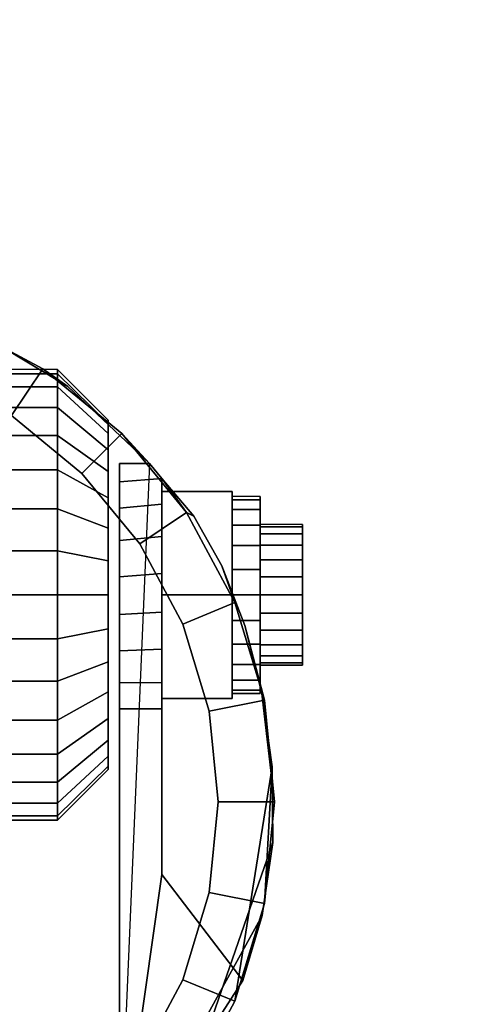
# Model space of a CAD drawing. Units: inches. Extents: x -0.2 to 30, y -21.1 to 0.
# Drawn here: x 26.1 to 27.1, y -3.3 to -1.1 of the extents above; entities that cross this region are included whole.
import ezdxf

# ---------------------------------------------------------------- set-up
doc = ezdxf.new("R2010")
doc.units = ezdxf.units.IN
doc.header["$MEASUREMENT"] = 0
for name, color, linetype in [('A-FURN-3-STOR-LWR-CSTR-HRDWR', 254, 'Continuous'), ('A-FURN-3-STOR-LWR-WD-BTTM-SRFC-HORZ', 255, 'Continuous'), ('A-FURN-3-STOR-LWR-WD-SHLF-SRFC-HORZ', 255, 'Continuous'), ('A-FURN-3-STOR-LWR-WD-TOP-SRFC-HORZ', 255, 'Continuous')]:
    doc.layers.add(name, color=color, linetype=linetype)

msp = doc.modelspace()

# ---------------------------------------------------------------- linework, layer by layer
at = {"layer": 'A-FURN-3-STOR-LWR-CSTR-HRDWR'}
for points, invisible_edges in [([(25.9971, -1.8185, 2.4875), (26.2109, -1.9466, 2.4875), (26.1509, -3.8329, 2.4875), (25.9522, -3.9381, 2.4875)], 10), ([(26.2109, -1.9466, 2.4875), (26.3923, -2.1176, 2.4875), (26.3255, -3.6912, 2.4875), (26.1509, -3.8329, 2.4875)], 8), ([(26.3005, -2.029, 1.1744), (26.3005, -2.0216, 1.25), (26.3005, -2.0216, 1.25), (26.3005, -2.029, 1.3256)], 8), ([(26.3005, -2.0511, 1.1017), (26.3005, -2.029, 1.1744), (26.3005, -2.029, 1.3256), (26.3005, -2.0511, 1.3983)], 10), ([(26.3005, -2.0869, 1.0347), (26.3005, -2.0511, 1.1017), (26.3005, -2.0511, 1.3983), (26.3005, -2.0869, 1.4653)], 10), ([(26.3005, -2.1351, 0.976), (26.3005, -2.0869, 1.0347), (26.3005, -2.0869, 1.4653), (26.3005, -2.1351, 1.524)], 10), ([(26.3255, -2.6622, 1.0667), (26.3255, -3.6912, 2.4875), (26.3255, -2.1176, 2.4875), (26.3255, -2.1176, 1.1372)], 8), ([(26.3255, -2.6622, 1.0667), (26.3255, -2.1176, 1.1372), (26.3255, -2.1579, 1.064), (26.3255, -2.6045, 1.0062)], 5), ([(26.3005, -2.1938, 0.9278), (26.3005, -2.1351, 0.976), (26.3005, -2.1351, 1.524), (26.3005, -2.1938, 1.5722)], 10), ([(26.3255, -2.6045, 1.0062), (26.3255, -2.1579, 1.064), (26.3255, -2.2162, 1.0041), (26.3255, -2.5329, 0.9631)], 5), ([(26.4193, -3.0299, 1.5745), (26.4193, -2.1504, 1.5745), (26.4906, -2.234, 1.7033), (26.5529, -2.3442, 1.8156)], 8), ([(26.4193, -2.1504, 1.0746), (26.4193, -2.1504, 1.5745), (26.4193, -3.0299, 1.5745), (26.4193, -2.6622, 1.0667)], 8), ([(26.4193, -2.2076, 1.0111), (26.4193, -2.1504, 1.0746), (26.4193, -2.6622, 1.0667), (26.4193, -2.6031, 1.005)], 10), ([(26.3005, -2.2608, 0.892), (26.3005, -2.1938, 0.9278), (26.3005, -2.1938, 1.5722), (26.3005, -2.2608, 1.608)], 10), ([(26.638, -2.1903, 1.25), (26.638, -2.1978, 1.3066), (26.638, -2.2581, 1.2904), (26.638, -2.2528, 1.25)], 10), ([(26.638, -2.1978, 1.1934), (26.638, -2.1903, 1.25), (26.638, -2.2528, 1.25), (26.638, -2.2581, 1.2096)], 10), ([(26.638, -2.1978, 1.3066), (26.638, -2.2196, 1.3594), (26.638, -2.2737, 1.3281), (26.638, -2.2581, 1.2904)], 10), ([(26.638, -2.2196, 1.1406), (26.638, -2.1978, 1.1934), (26.638, -2.2581, 1.2096), (26.638, -2.2737, 1.1719)], 10), ([(26.3255, -2.5329, 0.9631), (26.3255, -2.2162, 1.0041), (26.3255, -2.2882, 0.9618), (26.3255, -2.4525, 0.9405)], 5), ([(26.4193, -2.6031, 1.005), (26.4193, -2.5295, 0.9617), (26.4193, -2.2798, 0.9655), (26.4193, -2.2076, 1.0111)], 10), ([(26.638, -2.2196, 1.3594), (26.638, -2.2544, 1.4047), (26.638, -2.2986, 1.3605), (26.638, -2.2737, 1.3281)], 10), ([(26.638, -2.2544, 1.0953), (26.638, -2.2196, 1.1406), (26.638, -2.2737, 1.1719), (26.638, -2.2986, 1.1395)], 10), ([(26.3005, -2.3335, 0.8699), (26.3005, -2.2608, 0.892), (26.3005, -2.2608, 1.608), (26.3005, -2.3335, 1.6301)], 10), ([(26.638, -2.2544, 1.4047), (26.638, -2.2997, 1.4394), (26.638, -2.3309, 1.3853), (26.638, -2.2986, 1.3605)], 10), ([(26.638, -2.2997, 1.0606), (26.638, -2.2544, 1.0953), (26.638, -2.2986, 1.1395), (26.638, -2.3309, 1.1147)], 10), ([(26.7318, -2.2581, 1.2096), (26.7318, -2.2528, 1.25), (26.7318, -2.2528, 1.25), (26.7318, -2.2581, 1.2904)], 8), ([(26.7318, -2.2737, 1.1719), (26.7318, -2.2581, 1.2096), (26.7318, -2.2581, 1.2904), (26.7318, -2.2737, 1.3281)], 10), ([(26.3255, -2.4525, 0.9405), (26.3255, -2.2882, 0.9618), (26.3255, -2.3689, 0.9401)], 1), ([(26.4193, -2.5295, 0.9617), (26.4193, -2.447, 0.9398), (26.4193, -2.3616, 0.9411), (26.4193, -2.2798, 0.9655)], 8), ([(26.7318, -2.2986, 1.1395), (26.7318, -2.2737, 1.1719), (26.7318, -2.2737, 1.3281), (26.7318, -2.2986, 1.3605)], 10), ([(26.638, -2.2997, 1.4394), (26.638, -2.3524, 1.4613), (26.638, -2.3686, 1.4009), (26.638, -2.3309, 1.3853)], 10), ([(26.638, -2.3524, 1.0387), (26.638, -2.2997, 1.0606), (26.638, -2.3309, 1.1147), (26.638, -2.3686, 1.0991)], 10), ([(26.7318, -2.3309, 1.1147), (26.7318, -2.2986, 1.1395), (26.7318, -2.2986, 1.3605), (26.7318, -2.3309, 1.3853)], 10), ([(26.3005, -2.4091, 0.8625), (26.3005, -2.3335, 0.8699), (26.3005, -2.3335, 1.6301), (26.3005, -2.4091, 1.6375)], 10), ([(26.7318, -2.3686, 1.0991), (26.7318, -2.3309, 1.1147), (26.7318, -2.3309, 1.3853), (26.7318, -2.3686, 1.4009)], 10), ([(26.4193, -3.0299, 1.5745), (26.5529, -2.3442, 1.8156), (26.6037, -2.4772, 1.9073), (26.6412, -2.6278, 1.9749)], 9), ([(26.638, -2.3524, 1.4613), (26.638, -2.4091, 1.4688), (26.638, -2.4091, 1.4063), (26.638, -2.3686, 1.4009)], 10), ([(26.638, -2.4091, 1.0313), (26.638, -2.3524, 1.0387), (26.638, -2.3686, 1.0991), (26.638, -2.4091, 1.0938)], 10), ([(26.7318, -2.4091, 1.0938), (26.7318, -2.3686, 1.0991), (26.7318, -2.3686, 1.4009), (26.7318, -2.4091, 1.4062)], 10), ([(26.3005, -2.4847, 0.8699), (26.3005, -2.4091, 0.8625), (26.3005, -2.4091, 1.6375), (26.3005, -2.4847, 1.6301)], 10), ([(26.638, -2.4091, 1.4688), (26.638, -2.4657, 1.4613), (26.638, -2.4495, 1.4009), (26.638, -2.4091, 1.4063)], 10), ([(26.638, -2.4657, 1.0387), (26.638, -2.4091, 1.0313), (26.638, -2.4091, 1.0938), (26.638, -2.4495, 1.0991)], 10), ([(26.7318, -2.4495, 1.0991), (26.7318, -2.4091, 1.0938), (26.7318, -2.4091, 1.4062), (26.7318, -2.4495, 1.4009)], 10), ([(26.638, -2.4657, 1.4613), (26.638, -2.5184, 1.4394), (26.638, -2.4872, 1.3853), (26.638, -2.4495, 1.4009)], 10), ([(26.638, -2.5184, 1.0606), (26.638, -2.4657, 1.0387), (26.638, -2.4495, 1.0991), (26.638, -2.4872, 1.1147)], 10), ([(26.7318, -2.4872, 1.1147), (26.7318, -2.4495, 1.0991), (26.7318, -2.4495, 1.4009), (26.7318, -2.4872, 1.3853)], 10), ([(26.3005, -2.5573, 0.892), (26.3005, -2.4847, 0.8699), (26.3005, -2.4847, 1.6301), (26.3005, -2.5573, 1.608)], 10), ([(26.638, -2.5184, 1.4394), (26.638, -2.5637, 1.4047), (26.638, -2.5195, 1.3605), (26.638, -2.4872, 1.3853)], 10), ([(26.638, -2.5637, 1.0953), (26.638, -2.5184, 1.0606), (26.638, -2.4872, 1.1147), (26.638, -2.5195, 1.1395)], 10), ([(26.7318, -2.5195, 1.1395), (26.7318, -2.4872, 1.1147), (26.7318, -2.4872, 1.3853), (26.7318, -2.5195, 1.3605)], 10), ([(26.638, -2.5637, 1.4047), (26.638, -2.5985, 1.3594), (26.638, -2.5444, 1.3281), (26.638, -2.5195, 1.3605)], 10), ([(26.638, -2.5985, 1.1406), (26.638, -2.5637, 1.0953), (26.638, -2.5195, 1.1395), (26.638, -2.5444, 1.1719)], 10), ([(26.7318, -2.5444, 1.1719), (26.7318, -2.5195, 1.1395), (26.7318, -2.5195, 1.3605), (26.7318, -2.5444, 1.3281)], 10), ([(26.638, -2.5985, 1.3594), (26.638, -2.6204, 1.3066), (26.638, -2.56, 1.2904), (26.638, -2.5444, 1.3281)], 10), ([(26.638, -2.6204, 1.1934), (26.638, -2.5985, 1.1406), (26.638, -2.5444, 1.1719), (26.638, -2.56, 1.2096)], 10), ([(26.7318, -2.56, 1.2096), (26.7318, -2.5444, 1.1719), (26.7318, -2.5444, 1.3281), (26.7318, -2.56, 1.2904)], 10), ([(26.3005, -2.6243, 0.9278), (26.3005, -2.5573, 0.892), (26.3005, -2.5573, 1.608), (26.3005, -2.6243, 1.5722)], 10), ([(26.638, -2.6204, 1.3066), (26.638, -2.6278, 1.25), (26.638, -2.5653, 1.25), (26.638, -2.56, 1.2904)], 10), ([(26.638, -2.6278, 1.25), (26.638, -2.6204, 1.1934), (26.638, -2.56, 1.2096), (26.638, -2.5653, 1.25)], 10), ([(26.7318, -2.5653, 1.25), (26.7318, -2.56, 1.2096), (26.7318, -2.56, 1.2904), (26.7318, -2.5653, 1.25)], 2), ([(26.3005, -2.6831, 0.976), (26.3005, -2.6243, 0.9278), (26.3005, -2.6243, 1.5722), (26.3005, -2.6831, 1.524)], 10), ([(26.6412, -2.6278, 1.9749), (26.664, -2.7904, 2.0159), (26.6654, -2.9588, 2.0185), (26.4193, -3.0299, 1.5745)], 12), ([(26.3005, -2.7313, 1.0347), (26.3005, -2.6831, 0.976), (26.3005, -2.6831, 1.524), (26.3005, -2.7313, 1.4653)], 10), ([(26.3005, -2.7671, 1.1017), (26.3005, -2.7313, 1.0347), (26.3005, -2.7313, 1.4653), (26.3005, -2.7671, 1.3983)], 10), ([(26.3005, -2.7891, 1.1744), (26.3005, -2.7671, 1.1017), (26.3005, -2.7671, 1.3983), (26.3005, -2.7891, 1.3256)], 10), ([(26.3005, -2.7966, 1.25), (26.3005, -2.7891, 1.1744), (26.3005, -2.7891, 1.3256), (26.3005, -2.7966, 1.25)], 2), ([(26.6654, -2.9588, 2.0185), (26.642, -3.1208, 1.9763), (26.5992, -3.265, 1.899), (26.4193, -3.0299, 1.5745)], 8)]:
    msp.add_3dface(points, dxfattribs=dict(at, invisible_edges=invisible_edges))
for points in [[(26.3255, -2.1176, 2.4875), (26.3923, -2.1176, 2.4875), (26.3923, -2.1176, 1.1372), (26.3255, -2.1176, 1.1372)], [(26.4193, -2.1504, 1.5745), (26.4193, -2.1504, 1.0746), (26.3923, -2.1176, 1.1372), (26.3923, -2.1176, 2.4875)], [(26.4193, -2.4091, 1.515), (26.5755, -2.4091, 1.515), (26.5755, -2.1796, 1.3825), (26.4193, -2.1796, 1.3825)], [(26.4193, -2.1796, 1.3825), (26.5755, -2.1796, 1.3825), (26.5755, -2.1796, 1.1175), (26.4193, -2.1796, 1.1175)], [(26.4193, -2.1796, 1.1175), (26.5755, -2.1796, 1.1175), (26.5755, -2.4091, 0.985), (26.4193, -2.4091, 0.985)], [(26.5755, -2.4091, 0.985), (26.5755, -2.1796, 1.1175), (26.5755, -2.1796, 1.3825), (26.5755, -2.4091, 1.515)], [(26.4193, -2.4091, 0.985), (26.5755, -2.4091, 0.985), (26.5755, -2.6386, 1.1175), (26.4193, -2.6386, 1.1175)], [(26.4193, -2.6386, 1.3825), (26.5755, -2.6386, 1.3825), (26.5755, -2.4091, 1.515), (26.4193, -2.4091, 1.515)], [(26.5755, -2.4091, 1.515), (26.5755, -2.6386, 1.3825), (26.5755, -2.6386, 1.1175), (26.5755, -2.4091, 0.985)], [(26.4193, -2.6386, 1.1175), (26.5755, -2.6386, 1.1175), (26.5755, -2.6386, 1.3825), (26.4193, -2.6386, 1.3825)], [(26.4193, -3.0299, 1.5745), (26.3255, -3.6912, 2.4875), (26.3255, -2.6622, 1.0667), (26.4193, -2.6622, 1.0667)], [(26.4193, -3.0299, 1.5745), (26.5992, -3.265, 1.899), (26.3255, -3.6912, 2.4875)]]:
    msp.add_3dface(points, dxfattribs=at)
at = {"layer": 'A-FURN-3-STOR-LWR-WD-BTTM-SRFC-HORZ'}
for points in [[(0.789, -0.828, 5.527), (0.789, -18.929, 5.527), (29.211, -18.929, 5.527), (29.211, -0.828, 5.527)], [(0.809, -16.323, 2.777), (0.809, -0.848, 2.777), (29.191, -0.848, 2.777), (29.191, -16.323, 2.777)]]:
    msp.add_3dface(points, dxfattribs=at)
at = {"layer": 'A-FURN-3-STOR-LWR-WD-SHLF-SRFC-HORZ'}
for points in [[(12.39, -18.218, 43), (29.196, -18.218, 43), (29.196, -0.992, 43), (12.39, -0.992, 43)], [(12.39, -0.992, 42.25), (29.196, -0.992, 42.25), (29.196, -18.218, 42.25), (12.39, -18.218, 42.25)], [(12.5, -18.218, 18.018), (29.086, -18.218, 18.018), (29.086, -0.992, 18.018), (12.5, -0.992, 18.018)], [(12.5, -0.992, 17.268), (29.086, -0.992, 17.268), (29.086, -18.218, 17.268), (12.5, -18.218, 17.268)], [(12.5, -18.218, 30.509), (29.086, -18.218, 30.509), (29.086, -0.992, 30.509), (12.5, -0.992, 30.509)], [(12.5, -0.992, 29.759), (29.086, -0.992, 29.759), (29.086, -18.218, 29.759), (12.5, -18.218, 29.759)], [(12.5, -18.218, 55.491), (29.086, -18.218, 55.491), (29.086, -0.992, 55.491), (12.5, -0.992, 55.491)], [(12.5, -0.992, 54.741), (29.086, -0.992, 54.741), (29.086, -18.218, 54.741), (12.5, -18.218, 54.741)], [(12.5, -18.218, 67.982), (29.086, -18.218, 67.982), (29.086, -0.992, 67.982), (12.5, -0.992, 67.982)], [(12.5, -0.992, 67.232), (29.086, -0.992, 67.232), (29.086, -18.218, 67.232), (12.5, -18.218, 67.232)]]:
    msp.add_3dface(points, dxfattribs=at)
at = {"layer": 'A-FURN-3-STOR-LWR-WD-TOP-SRFC-HORZ'}
for points in [[(0.039, -19.882, 76), (29.961, -19.882, 76), (29.961, -0.039, 76), (0.039, -0.039, 76)], [(0.039, -0.039, 75), (29.961, -0.039, 75), (29.961, -19.882, 75), (0.039, -19.882, 75)]]:
    msp.add_3dface(points, dxfattribs=at)

# ---------------------------------------------------------------- meshes
at = {"layer": 'A-FURN-3-STOR-LWR-CSTR-HRDWR'}
mesh = msp.add_polymesh((2, 32), dxfattribs=dict(at, n_close=True))
for k, corner in enumerate([(25.513, -1.7123, 2.7375), (25.2874, -1.7345, 2.7375), (25.0705, -1.8003, 2.7375), (24.8706, -1.9071, 2.7375), (24.6954, -2.0509, 2.7375), (24.5516, -2.2261, 2.7375), (24.4448, -2.426, 2.7375), (24.379, -2.6429, 2.7375), (24.3568, -2.8685, 2.7375), (24.379, -3.0941, 2.7375), (24.4448, -3.311, 2.7375), (24.5516, -3.5109, 2.7375), (24.6954, -3.6861, 2.7375), (24.8706, -3.8299, 2.7375), (25.0705, -3.9367, 2.7375), (25.2874, -4.0025, 2.7375), (25.513, -4.0248, 2.7375), (25.7386, -4.0025, 2.7375), (25.9555, -3.9367, 2.7375), (26.1554, -3.8299, 2.7375), (26.3306, -3.6861, 2.7375), (26.4744, -3.5109, 2.7375), (26.5812, -3.311, 2.7375), (26.647, -3.0941, 2.7375), (26.6693, -2.8685, 2.7375), (26.647, -2.6429, 2.7375), (26.5812, -2.426, 2.7375), (26.4744, -2.2261, 2.7375), (26.3306, -2.0509, 2.7375), (26.1554, -1.9071, 2.7375), (25.9555, -1.8003, 2.7375), (25.7386, -1.7345, 2.7375), (25.513, -1.8373, 2.7375), (25.3118, -1.8571, 2.7375), (25.1184, -1.9157, 2.7375), (24.9401, -2.011, 2.7375), (24.7838, -2.1393, 2.7375), (24.6555, -2.2956, 2.7375), (24.5602, -2.4739, 2.7375), (24.5016, -2.6673, 2.7375), (24.4818, -2.8685, 2.7375), (24.5016, -3.0697, 2.7375), (24.5602, -3.2631, 2.7375), (24.6555, -3.4414, 2.7375), (24.7838, -3.5977, 2.7375), (24.9401, -3.726, 2.7375), (25.1184, -3.8213, 2.7375), (25.3118, -3.8799, 2.7375), (25.513, -3.8998, 2.7375), (25.7142, -3.8799, 2.7375), (25.9076, -3.8213, 2.7375), (26.0859, -3.726, 2.7375), (26.2422, -3.5977, 2.7375), (26.3705, -3.4414, 2.7375), (26.4658, -3.2631, 2.7375), (26.5244, -3.0697, 2.7375), (26.5443, -2.8685, 2.7375), (26.5244, -2.6673, 2.7375), (26.4658, -2.4739, 2.7375), (26.3705, -2.2956, 2.7375), (26.2422, -2.1393, 2.7375), (26.0859, -2.011, 2.7375), (25.9076, -1.9157, 2.7375), (25.7142, -1.8571, 2.7375)]):
    mesh.set_mesh_vertex(divmod(k, 32), corner)
mesh = msp.add_polymesh((2, 9), dxfattribs=at)
for k, corner in enumerate([(26.3923, -2.1176, 2.4875), (26.2109, -1.9466, 2.4875), (25.9971, -1.8185, 2.4875), (25.7608, -1.7391, 2.4875), (25.513, -1.7123, 2.4875), (25.2652, -1.7391, 2.4875), (25.0289, -1.8185, 2.4875), (24.8151, -1.9466, 2.4875), (24.6337, -2.1176, 2.4875), (26.3306, -2.0509, 2.7375), (26.1554, -1.9071, 2.7375), (25.9555, -1.8003, 2.7375), (25.7386, -1.7345, 2.7375), (25.513, -1.7123, 2.7375), (25.2874, -1.7345, 2.7375), (25.0705, -1.8003, 2.7375), (24.8706, -1.9071, 2.7375), (24.6954, -2.0509, 2.7375)]):
    mesh.set_mesh_vertex(divmod(k, 9), corner)
mesh = msp.add_polymesh((2, 32), dxfattribs=dict(at, n_close=True))
for k, corner in enumerate([(25.513, -1.8373, 2.7375), (25.3118, -1.8571, 2.7375), (25.1184, -1.9157, 2.7375), (24.9401, -2.011, 2.7375), (24.7838, -2.1393, 2.7375), (24.6555, -2.2956, 2.7375), (24.5602, -2.4739, 2.7375), (24.5016, -2.6673, 2.7375), (24.4818, -2.8685, 2.7375), (24.5016, -3.0697, 2.7375), (24.5602, -3.2631, 2.7375), (24.6555, -3.4414, 2.7375), (24.7838, -3.5977, 2.7375), (24.9401, -3.726, 2.7375), (25.1184, -3.8213, 2.7375), (25.3118, -3.8799, 2.7375), (25.513, -3.8998, 2.7375), (25.7142, -3.8799, 2.7375), (25.9076, -3.8213, 2.7375), (26.0859, -3.726, 2.7375), (26.2422, -3.5977, 2.7375), (26.3705, -3.4414, 2.7375), (26.4658, -3.2631, 2.7375), (26.5244, -3.0697, 2.7375), (26.5443, -2.8685, 2.7375), (26.5244, -2.6673, 2.7375), (26.4658, -2.4739, 2.7375), (26.3705, -2.2956, 2.7375), (26.2422, -2.1393, 2.7375), (26.0859, -2.011, 2.7375), (25.9076, -1.9157, 2.7375), (25.7142, -1.8571, 2.7375), (25.513, -1.8373, 2.777), (25.3118, -1.8571, 2.777), (25.1184, -1.9157, 2.777), (24.9401, -2.011, 2.777), (24.7838, -2.1393, 2.777), (24.6555, -2.2956, 2.777), (24.5602, -2.4739, 2.777), (24.5016, -2.6673, 2.777), (24.4818, -2.8685, 2.777), (24.5016, -3.0697, 2.777), (24.5602, -3.2631, 2.777), (24.6555, -3.4414, 2.777), (24.7838, -3.5977, 2.777), (24.9401, -3.726, 2.777), (25.1184, -3.8213, 2.777), (25.3118, -3.8799, 2.777), (25.513, -3.8998, 2.777), (25.7142, -3.8799, 2.777), (25.9076, -3.8213, 2.777), (26.0859, -3.726, 2.777), (26.2422, -3.5977, 2.777), (26.3705, -3.4414, 2.777), (26.4658, -3.2631, 2.777), (26.5244, -3.0697, 2.777), (26.5443, -2.8685, 2.777), (26.5244, -2.6673, 2.777), (26.4658, -2.4739, 2.777), (26.3705, -2.2956, 2.777), (26.2422, -2.1393, 2.777), (26.0859, -2.011, 2.777), (25.9076, -1.9157, 2.777), (25.7142, -1.8571, 2.777)]):
    mesh.set_mesh_vertex(divmod(k, 32), corner)
mesh = msp.add_polymesh((2, 32), dxfattribs=dict(at, n_close=True))
for k, corner in enumerate([(25.9505, -1.9091, 1.25), (25.9505, -1.9187, 1.3475), (25.9505, -1.9471, 1.4413), (25.9505, -1.9933, 1.5278), (25.9505, -2.0555, 1.6036), (25.9505, -2.1313, 1.6657), (25.9505, -2.2177, 1.7119), (25.9505, -2.3115, 1.7404), (25.9505, -2.4091, 1.75), (25.9505, -2.5066, 1.7404), (25.9505, -2.6004, 1.7119), (25.9505, -2.6868, 1.6657), (25.9505, -2.7626, 1.6036), (25.9505, -2.8248, 1.5278), (25.9505, -2.871, 1.4413), (25.9505, -2.8995, 1.3475), (25.9505, -2.9091, 1.25), (25.9505, -2.8995, 1.1525), (25.9505, -2.871, 1.0587), (25.9505, -2.8248, 0.9722), (25.9505, -2.7626, 0.8964), (25.9505, -2.6868, 0.8343), (25.9505, -2.6004, 0.7881), (25.9505, -2.5066, 0.7596), (25.9505, -2.4091, 0.75), (25.9505, -2.3115, 0.7596), (25.9505, -2.2177, 0.7881), (25.9505, -2.1313, 0.8343), (25.9505, -2.0555, 0.8964), (25.9505, -1.9933, 0.9722), (25.9505, -1.9471, 1.0587), (25.9505, -1.9187, 1.1525), (26.188, -1.9091, 1.25), (26.188, -1.9187, 1.3475), (26.188, -1.9471, 1.4413), (26.188, -1.9933, 1.5278), (26.188, -2.0555, 1.6036), (26.188, -2.1313, 1.6657), (26.188, -2.2177, 1.7119), (26.188, -2.3115, 1.7404), (26.188, -2.4091, 1.75), (26.188, -2.5066, 1.7404), (26.188, -2.6004, 1.7119), (26.188, -2.6868, 1.6657), (26.188, -2.7626, 1.6036), (26.188, -2.8248, 1.5278), (26.188, -2.871, 1.4413), (26.188, -2.8995, 1.3475), (26.188, -2.9091, 1.25), (26.188, -2.8995, 1.1525), (26.188, -2.871, 1.0587), (26.188, -2.8248, 0.9722), (26.188, -2.7626, 0.8964), (26.188, -2.6868, 0.8343), (26.188, -2.6004, 0.7881), (26.188, -2.5066, 0.7596), (26.188, -2.4091, 0.75), (26.188, -2.3115, 0.7596), (26.188, -2.2177, 0.7881), (26.188, -2.1313, 0.8343), (26.188, -2.0555, 0.8964), (26.188, -1.9933, 0.9722), (26.188, -1.9471, 1.0587), (26.188, -1.9187, 1.1525)]):
    mesh.set_mesh_vertex(divmod(k, 32), corner)
mesh = msp.add_polymesh((2, 32), dxfattribs=dict(at, n_close=True))
for k, corner in enumerate([(26.188, -1.9091, 1.25), (26.188, -1.9187, 1.3475), (26.188, -1.9471, 1.4413), (26.188, -1.9933, 1.5278), (26.188, -2.0555, 1.6036), (26.188, -2.1313, 1.6657), (26.188, -2.2177, 1.7119), (26.188, -2.3115, 1.7404), (26.188, -2.4091, 1.75), (26.188, -2.5066, 1.7404), (26.188, -2.6004, 1.7119), (26.188, -2.6868, 1.6657), (26.188, -2.7626, 1.6036), (26.188, -2.8248, 1.5278), (26.188, -2.871, 1.4413), (26.188, -2.8995, 1.3475), (26.188, -2.9091, 1.25), (26.188, -2.8995, 1.1525), (26.188, -2.871, 1.0587), (26.188, -2.8248, 0.9722), (26.188, -2.7626, 0.8964), (26.188, -2.6868, 0.8343), (26.188, -2.6004, 0.7881), (26.188, -2.5066, 0.7596), (26.188, -2.4091, 0.75), (26.188, -2.3115, 0.7596), (26.188, -2.2177, 0.7881), (26.188, -2.1313, 0.8343), (26.188, -2.0555, 0.8964), (26.188, -1.9933, 0.9722), (26.188, -1.9471, 1.0587), (26.188, -1.9187, 1.1525), (26.3005, -2.0216, 1.25), (26.3005, -2.029, 1.3256), (26.3005, -2.0511, 1.3983), (26.3005, -2.0869, 1.4653), (26.3005, -2.1351, 1.524), (26.3005, -2.1938, 1.5722), (26.3005, -2.2608, 1.608), (26.3005, -2.3335, 1.6301), (26.3005, -2.4091, 1.6375), (26.3005, -2.4847, 1.6301), (26.3005, -2.5573, 1.608), (26.3005, -2.6243, 1.5722), (26.3005, -2.6831, 1.524), (26.3005, -2.7313, 1.4653), (26.3005, -2.7671, 1.3983), (26.3005, -2.7891, 1.3256), (26.3005, -2.7966, 1.25), (26.3005, -2.7891, 1.1744), (26.3005, -2.7671, 1.1017), (26.3005, -2.7313, 1.0347), (26.3005, -2.6831, 0.976), (26.3005, -2.6243, 0.9278), (26.3005, -2.5573, 0.892), (26.3005, -2.4847, 0.8699), (26.3005, -2.4091, 0.8625), (26.3005, -2.3335, 0.8699), (26.3005, -2.2608, 0.892), (26.3005, -2.1938, 0.9278), (26.3005, -2.1351, 0.976), (26.3005, -2.0869, 1.0347), (26.3005, -2.0511, 1.1017), (26.3005, -2.029, 1.1744)]):
    mesh.set_mesh_vertex(divmod(k, 32), corner)
mesh = msp.add_polymesh((2, 11), dxfattribs=at)
for k, corner in enumerate([(26.5992, -3.265, 1.899), (26.642, -3.1208, 1.9763), (26.6654, -2.9588, 2.0185), (26.664, -2.7904, 2.0159), (26.664, -2.7904, 2.0159), (26.6412, -2.6278, 1.9749), (26.6037, -2.4772, 1.9073), (26.5529, -2.3442, 1.8156), (26.4906, -2.234, 1.7033), (26.4193, -2.1504, 1.5745), (26.3923, -2.1176, 2.4875), (26.3255, -3.6912, 2.4875), (26.3306, -3.6861, 2.7375), (26.4744, -3.5109, 2.7375), (26.5812, -3.311, 2.7375), (26.647, -3.0941, 2.7375), (26.6693, -2.8685, 2.7375), (26.647, -2.6429, 2.7375), (26.5812, -2.426, 2.7375), (26.4744, -2.2261, 2.7375), (26.4744, -2.2261, 2.7375), (26.3306, -2.0509, 2.7375)]):
    mesh.set_mesh_vertex(divmod(k, 11), corner)
mesh = msp.add_polymesh((2, 9), dxfattribs=at)
for k, corner in enumerate([(26.3923, -2.1176, 1.1372), (26.4193, -2.1504, 1.0746), (26.4193, -2.2076, 1.0111), (26.4193, -2.2798, 0.9655), (26.4193, -2.3616, 0.9411), (26.4193, -2.447, 0.9398), (26.4193, -2.5295, 0.9617), (26.4193, -2.6031, 1.005), (26.4193, -2.6622, 1.0667), (26.3255, -2.1176, 1.1372), (26.3255, -2.1579, 1.064), (26.3255, -2.2162, 1.0041), (26.3255, -2.2882, 0.9618), (26.3255, -2.3689, 0.9401), (26.3255, -2.4525, 0.9405), (26.3255, -2.5329, 0.9631), (26.3255, -2.6045, 1.0062), (26.3255, -2.6622, 1.0667)]):
    mesh.set_mesh_vertex(divmod(k, 9), corner)
mesh = msp.add_polymesh((2, 24), dxfattribs=dict(at, n_close=True))
for k, corner in enumerate([(26.5755, -2.1903, 1.25), (26.5755, -2.1978, 1.3066), (26.5755, -2.2196, 1.3594), (26.5755, -2.2544, 1.4047), (26.5755, -2.2997, 1.4394), (26.5755, -2.3524, 1.4613), (26.5755, -2.4091, 1.4688), (26.5755, -2.4657, 1.4613), (26.5755, -2.5184, 1.4394), (26.5755, -2.5637, 1.4047), (26.5755, -2.5985, 1.3594), (26.5755, -2.6204, 1.3066), (26.5755, -2.6278, 1.25), (26.5755, -2.6204, 1.1934), (26.5755, -2.5985, 1.1406), (26.5755, -2.5637, 1.0953), (26.5755, -2.5184, 1.0606), (26.5755, -2.4657, 1.0387), (26.5755, -2.4091, 1.0312), (26.5755, -2.3524, 1.0387), (26.5755, -2.2997, 1.0606), (26.5755, -2.2544, 1.0953), (26.5755, -2.2196, 1.1406), (26.5755, -2.1978, 1.1934), (26.638, -2.1903, 1.25), (26.638, -2.1978, 1.3066), (26.638, -2.2196, 1.3594), (26.638, -2.2544, 1.4047), (26.638, -2.2997, 1.4394), (26.638, -2.3524, 1.4613), (26.638, -2.4091, 1.4688), (26.638, -2.4657, 1.4613), (26.638, -2.5184, 1.4394), (26.638, -2.5637, 1.4047), (26.638, -2.5985, 1.3594), (26.638, -2.6204, 1.3066), (26.638, -2.6278, 1.25), (26.638, -2.6204, 1.1934), (26.638, -2.5985, 1.1406), (26.638, -2.5637, 1.0953), (26.638, -2.5184, 1.0606), (26.638, -2.4657, 1.0387), (26.638, -2.4091, 1.0312), (26.638, -2.3524, 1.0387), (26.638, -2.2997, 1.0606), (26.638, -2.2544, 1.0953), (26.638, -2.2196, 1.1406), (26.638, -2.1978, 1.1934)]):
    mesh.set_mesh_vertex(divmod(k, 24), corner)
mesh = msp.add_polymesh((2, 24), dxfattribs=dict(at, n_close=True))
for k, corner in enumerate([(26.638, -2.2528, 1.25), (26.638, -2.2581, 1.2904), (26.638, -2.2737, 1.3281), (26.638, -2.2986, 1.3605), (26.638, -2.3309, 1.3853), (26.638, -2.3686, 1.4009), (26.638, -2.4091, 1.4062), (26.638, -2.4495, 1.4009), (26.638, -2.4872, 1.3853), (26.638, -2.5195, 1.3605), (26.638, -2.5444, 1.3281), (26.638, -2.56, 1.2904), (26.638, -2.5653, 1.25), (26.638, -2.56, 1.2096), (26.638, -2.5444, 1.1719), (26.638, -2.5195, 1.1395), (26.638, -2.4872, 1.1147), (26.638, -2.4495, 1.0991), (26.638, -2.4091, 1.0938), (26.638, -2.3686, 1.0991), (26.638, -2.3309, 1.1147), (26.638, -2.2986, 1.1395), (26.638, -2.2737, 1.1719), (26.638, -2.2581, 1.2096), (26.7318, -2.2528, 1.25), (26.7318, -2.2581, 1.2904), (26.7318, -2.2737, 1.3281), (26.7318, -2.2986, 1.3605), (26.7318, -2.3309, 1.3853), (26.7318, -2.3686, 1.4009), (26.7318, -2.4091, 1.4062), (26.7318, -2.4495, 1.4009), (26.7318, -2.4872, 1.3853), (26.7318, -2.5195, 1.3605), (26.7318, -2.5444, 1.3281), (26.7318, -2.56, 1.2904), (26.7318, -2.5653, 1.25), (26.7318, -2.56, 1.2096), (26.7318, -2.5444, 1.1719), (26.7318, -2.5195, 1.1395), (26.7318, -2.4872, 1.1147), (26.7318, -2.4495, 1.0991), (26.7318, -2.4091, 1.0938), (26.7318, -2.3686, 1.0991), (26.7318, -2.3309, 1.1147), (26.7318, -2.2986, 1.1395), (26.7318, -2.2737, 1.1719), (26.7318, -2.2581, 1.2096)]):
    mesh.set_mesh_vertex(divmod(k, 24), corner)

doc.saveas('drawing.dxf')
